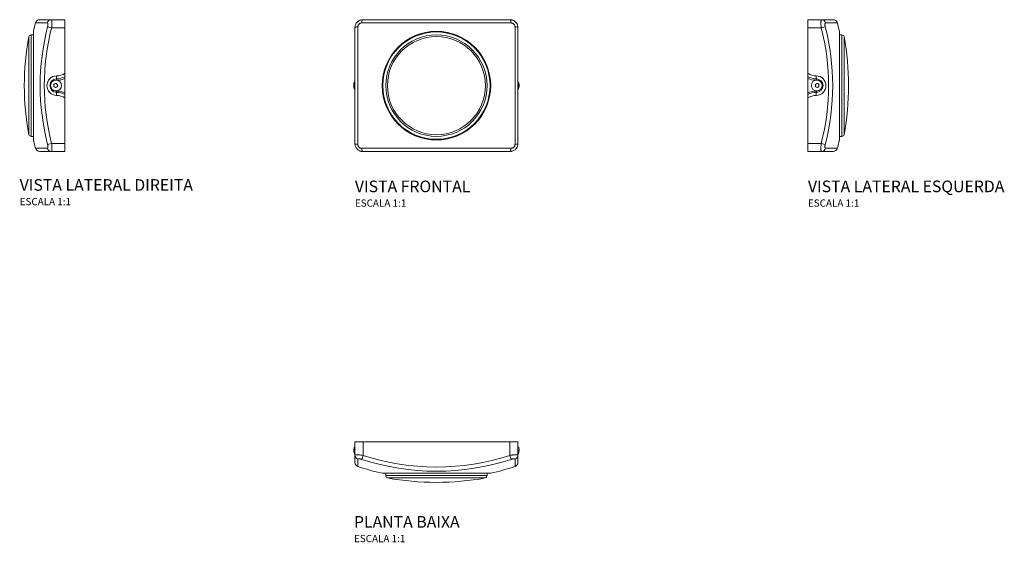
# Model space of a CAD drawing. Units: millimetres. Extents: x -287 to 392, y -69 to 291.
import ezdxf

# ---------------------------------------------------------------- set-up
doc = ezdxf.new("R2010")
doc.units = ezdxf.units.MM
doc.styles.add('Legenda', font='segoeui.ttf', dxfattribs={"height": 8})

# ---------------------------------------------------------------- blocks, each defined once
blk = doc.blocks.new('2565.C.114.PRO_V1')
at = {"color": 0, "linetype": 'Continuous', "lineweight": 0, "extrusion": (0, 1, 0)}
for p, q in [((-51.54, 43.19), (51.54, 43.19)), ((50.64, 45.44), (-50.64, 45.44)), ((-56.24, 39.84), (-56.24, -39.84)), ((-54.19, -40.55), (-54.19, 40.55)), ((54.19, 40.55), (54.19, -40.55)), ((56.24, -39.84), (56.24, 39.84)), ((-56.95, 0.83), (-56.78, 0.83)), ((56.95, 0.83), (56.78, 0.83)), ((-56.95, -0.61), (-56.78, -0.61)), ((56.95, -0.61), (56.78, -0.61)), ((51.54, -43.19), (-51.54, -43.19)), ((-50.64, -45.44), (50.64, -45.44))]:
    blk.add_line(p, q, dxfattribs=at)
at = {"color": 0, "linetype": 'Continuous', "lineweight": 0}
for radius in [37.45, 37, 34.95, 33.81]:
    blk.add_circle((0, 0), radius, dxfattribs=at)
at = {"color": 0, "linetype": 'Continuous', "lineweight": 0, "extrusion": (0, 0, -1)}
for centre, start, end in [((52.53, 0.08), 16.22788, 35.75295), ((-52.53, 0.08), 144.24705, 163.77212), ((52.53, 0.12), 324.24705, 343.81075), ((-52.53, 0.12), 196.18925, 215.75295)]:
    blk.add_arc(centre, 4.58, start, end, dxfattribs=at)
at = {"color": 0, "linetype": 'Continuous', "lineweight": 0}
for centre, major_axis, ratio, start_param, end_param in [((-50.64, 42.44), (0, 3), 0.309861, 0, 1.316723), ((50.64, 42.44), (0, 3), 0.309861, -1.316723, 0), ((-53.24, -39.84), (-3, 0), 0.248634, 0, 1.250012), ((53.24, -39.84), (3, 0), 0.248634, -1.250012, 0)]:
    blk.add_ellipse(centre, major_axis=major_axis, ratio=ratio, start_param=start_param, end_param=end_param, dxfattribs=at)
at = {"color": 0, "linetype": 'Continuous', "lineweight": 0, "extrusion": (0, 0, -1)}
for centre, major_axis, ratio, start_param, end_param in [((-53.24, 39.84), (-3, 0), 0.248634, 0, 1.250012), ((53.24, 39.84), (3, 0), 0.248634, -1.250012, 0), ((-50.64, -42.44), (0, -3), 0.309861, 0, 1.316723), ((50.64, -42.44), (0, -3), 0.309861, -1.316723, 0)]:
    blk.add_ellipse(centre, major_axis=major_axis, ratio=ratio, start_param=start_param, end_param=end_param, dxfattribs=at)
at = {"color": 0, "linetype": 'Continuous', "lineweight": 0}
for points, knots in [([(-56.24, 39.84), (-56.24, 40.21), (-56.2, 40.57), (-56.06, 41.29), (-55.95, 41.64), (-55.67, 42.32), (-55.5, 42.64), (-55.19, 43.1), (-55.08, 43.25), (-54.85, 43.54), (-54.73, 43.67), (-54.34, 44.06), (-54.05, 44.3), (-53.44, 44.71), (-53.11, 44.88), (-52.44, 45.16), (-52.08, 45.26), (-51.37, 45.4), (-51.01, 45.44), (-50.64, 45.44)], [0, 0, 0, 0, 0.001098409, 0.001098409, 0.002196819, 0.002196819, 0.003295228, 0.003295228, 0.003844433, 0.003844433, 0.004393638, 0.004393638, 0.005492047, 0.005492047, 0.006590457, 0.006590457, 0.007688866, 0.007688866, 0.008787275, 0.008787275, 0.008787275, 0.008787275]), ([(-51.54, 43.19), (-51.71, 43.19), (-51.88, 43.18), (-52.21, 43.11), (-52.38, 43.06), (-52.69, 42.93), (-52.85, 42.85), (-53.14, 42.66), (-53.28, 42.55), (-53.53, 42.3), (-53.64, 42.17), (-53.84, 41.87), (-53.92, 41.72), (-54.05, 41.4), (-54.1, 41.23), (-54.17, 40.89), (-54.19, 40.72), (-54.19, 40.55)], [0, 0, 0, 0, 0.000526378, 0.000526378, 0.001052757, 0.001052757, 0.001579135, 0.001579135, 0.002105513, 0.002105513, 0.002631891, 0.002631891, 0.00315827, 0.00315827, 0.003684648, 0.003684648, 0.004211026, 0.004211026, 0.004211026, 0.004211026]), ([(50.64, 45.44), (51.01, 45.44), (51.37, 45.4), (51.9, 45.3), (52.08, 45.25), (52.43, 45.15), (52.61, 45.09), (53.11, 44.88), (53.43, 44.71), (54.04, 44.3), (54.33, 44.06), (54.85, 43.55), (55.09, 43.26), (55.5, 42.65), (55.67, 42.32), (55.95, 41.65), (56.06, 41.29), (56.2, 40.57), (56.24, 40.21), (56.24, 39.84)], [0, 0, 0, 0, 0.001097732, 0.001097732, 0.001646598, 0.001646598, 0.002195465, 0.002195465, 0.003293197, 0.003293197, 0.004390929, 0.004390929, 0.005488661, 0.005488661, 0.006586394, 0.006586394, 0.007684126, 0.007684126, 0.008781858, 0.008781858, 0.008781858, 0.008781858]), ([(54.19, 40.55), (54.19, 40.72), (54.17, 40.89), (54.1, 41.23), (54.05, 41.4), (53.92, 41.72), (53.83, 41.88), (53.64, 42.17), (53.53, 42.31), (53.28, 42.55), (53.14, 42.66), (52.85, 42.86), (52.69, 42.94), (52.37, 43.06), (52.21, 43.11), (51.88, 43.18), (51.71, 43.19), (51.54, 43.19)], [0, 0, 0, 0, 0.000527792, 0.000527792, 0.001055584, 0.001055584, 0.001583376, 0.001583376, 0.002111169, 0.002111169, 0.002638961, 0.002638961, 0.003166753, 0.003166753, 0.003694545, 0.003694545, 0.004222337, 0.004222337, 0.004222337, 0.004222337]), ([(-56.95, -0.61), (-56.99, -0.38), (-57.01, -0.13), (-57.01, 0.35), (-56.99, 0.59), (-56.95, 0.83)], [0.026694475, 0.026694475, 0.026694475, 0.026694475, 0.027417531, 0.027417531, 0.028140587, 0.028140587, 0.028140587, 0.028140587]), ([(-56.95, 0.83), (-56.97, 0.95), (-56.97, 1.07), (-56.94, 1.31), (-56.91, 1.43), (-56.85, 1.54)], [0.026325173, 0.026325173, 0.026325173, 0.026325173, 0.027026627, 0.027026627, 0.027728082, 0.027728082, 0.027728082, 0.027728082]), ([(-56.85, 1.54), (-56.88, 1.42), (-56.88, 1.3), (-56.86, 1.05), (-56.82, 0.93), (-56.77, 0.81)], [0.025751408, 0.025751408, 0.025751408, 0.025751408, 0.026452665, 0.026452665, 0.027153923, 0.027153923, 0.027153923, 0.027153923]), ([(-56.77, 0.81), (-56.81, 0.58), (-56.83, 0.33), (-56.84, -0.15), (-56.81, -0.39), (-56.77, -0.63)], [0.025460472, 0.025460472, 0.025460472, 0.025460472, 0.026179246, 0.026179246, 0.026898019, 0.026898019, 0.026898019, 0.026898019]), ([(56.85, 1.54), (56.88, 1.42), (56.88, 1.3), (56.86, 1.05), (56.82, 0.93), (56.77, 0.81)], [0.025751408, 0.025751408, 0.025751408, 0.025751408, 0.026452665, 0.026452665, 0.027153923, 0.027153923, 0.027153923, 0.027153923]), ([(56.77, 0.81), (56.81, 0.58), (56.83, 0.33), (56.84, -0.15), (56.81, -0.39), (56.77, -0.63)], [0.025460472, 0.025460472, 0.025460472, 0.025460472, 0.026179246, 0.026179246, 0.026898019, 0.026898019, 0.026898019, 0.026898019]), ([(56.95, 0.83), (56.97, 0.95), (56.97, 1.07), (56.94, 1.31), (56.91, 1.43), (56.85, 1.54)], [0.026325173, 0.026325173, 0.026325173, 0.026325173, 0.027026627, 0.027026627, 0.027728082, 0.027728082, 0.027728082, 0.027728082]), ([(56.95, -0.61), (56.99, -0.38), (57.01, -0.13), (57.01, 0.35), (56.99, 0.59), (56.95, 0.83)], [0.026694475, 0.026694475, 0.026694475, 0.026694475, 0.027417531, 0.027417531, 0.028140587, 0.028140587, 0.028140587, 0.028140587]), ([(-56.85, -1.34), (-56.91, -1.22), (-56.94, -1.1), (-56.98, -0.86), (-56.97, -0.74), (-56.95, -0.61)], [0.026468744, 0.026468744, 0.026468744, 0.026468744, 0.027175085, 0.027175085, 0.027881427, 0.027881427, 0.027881427, 0.027881427]), ([(-56.77, -0.63), (-56.82, -0.75), (-56.86, -0.87), (-56.88, -1.1), (-56.88, -1.22), (-56.85, -1.34)], [0.025759865, 0.025759865, 0.025759865, 0.025759865, 0.026460894, 0.026460894, 0.027161923, 0.027161923, 0.027161923, 0.027161923]), ([(56.77, -0.63), (56.82, -0.75), (56.86, -0.87), (56.88, -1.1), (56.88, -1.22), (56.85, -1.34)], [0.025759865, 0.025759865, 0.025759865, 0.025759865, 0.026460894, 0.026460894, 0.027161923, 0.027161923, 0.027161923, 0.027161923]), ([(56.85, -1.34), (56.91, -1.22), (56.94, -1.1), (56.98, -0.86), (56.97, -0.74), (56.95, -0.61)], [0.026468744, 0.026468744, 0.026468744, 0.026468744, 0.027175085, 0.027175085, 0.027881427, 0.027881427, 0.027881427, 0.027881427]), ([(-50.64, -45.44), (-51.01, -45.44), (-51.37, -45.4), (-51.9, -45.3), (-52.08, -45.25), (-52.43, -45.15), (-52.61, -45.09), (-53.11, -44.88), (-53.43, -44.71), (-54.04, -44.3), (-54.33, -44.06), (-54.85, -43.55), (-55.09, -43.26), (-55.5, -42.65), (-55.67, -42.32), (-55.95, -41.65), (-56.06, -41.29), (-56.2, -40.57), (-56.24, -40.21), (-56.24, -39.84)], [0, 0, 0, 0, 0.001097732, 0.001097732, 0.001646598, 0.001646598, 0.002195465, 0.002195465, 0.003293197, 0.003293197, 0.004390929, 0.004390929, 0.005488661, 0.005488661, 0.006586394, 0.006586394, 0.007684126, 0.007684126, 0.008781858, 0.008781858, 0.008781858, 0.008781858]), ([(-54.19, -40.55), (-54.19, -40.72), (-54.17, -40.89), (-54.1, -41.23), (-54.05, -41.4), (-53.92, -41.72), (-53.83, -41.88), (-53.64, -42.17), (-53.53, -42.31), (-53.28, -42.55), (-53.14, -42.66), (-52.85, -42.86), (-52.69, -42.94), (-52.37, -43.06), (-52.21, -43.11), (-51.88, -43.18), (-51.71, -43.19), (-51.54, -43.19)], [0, 0, 0, 0, 0.000527792, 0.000527792, 0.001055584, 0.001055584, 0.001583376, 0.001583376, 0.002111169, 0.002111169, 0.002638961, 0.002638961, 0.003166753, 0.003166753, 0.003694545, 0.003694545, 0.004222337, 0.004222337, 0.004222337, 0.004222337]), ([(56.24, -39.84), (56.24, -40.21), (56.2, -40.57), (56.06, -41.29), (55.95, -41.64), (55.67, -42.32), (55.5, -42.64), (55.19, -43.1), (55.08, -43.25), (54.85, -43.54), (54.73, -43.67), (54.34, -44.06), (54.05, -44.3), (53.44, -44.71), (53.11, -44.88), (52.44, -45.16), (52.08, -45.26), (51.37, -45.4), (51.01, -45.44), (50.64, -45.44)], [0, 0, 0, 0, 0.001098409, 0.001098409, 0.002196819, 0.002196819, 0.003295228, 0.003295228, 0.003844433, 0.003844433, 0.004393638, 0.004393638, 0.005492047, 0.005492047, 0.006590457, 0.006590457, 0.007688866, 0.007688866, 0.008787275, 0.008787275, 0.008787275, 0.008787275]), ([(51.54, -43.19), (51.71, -43.19), (51.88, -43.18), (52.21, -43.11), (52.38, -43.06), (52.69, -42.93), (52.85, -42.85), (53.14, -42.66), (53.28, -42.55), (53.53, -42.3), (53.64, -42.17), (53.84, -41.87), (53.92, -41.72), (54.05, -41.4), (54.1, -41.23), (54.17, -40.89), (54.19, -40.72), (54.19, -40.55)], [0, 0, 0, 0, 0.000526378, 0.000526378, 0.001052757, 0.001052757, 0.001579135, 0.001579135, 0.002105513, 0.002105513, 0.002631891, 0.002631891, 0.00315827, 0.00315827, 0.003684648, 0.003684648, 0.004211026, 0.004211026, 0.004211026, 0.004211026])]:
    blk.add_open_spline(points, degree=3, knots=knots, dxfattribs=at)
blk = doc.blocks.new('2565.C.114.PRO_V2')
at = {"color": 0, "linetype": 'Continuous', "lineweight": 0, "extrusion": (0, 1, 0)}
for p, q in [((-12.13, 43.19), (-20.31, 43.19)), ((0, 45.44), (-17.41, 45.44)), ((0, 45.44), (0, 8.51)), ((-23.29, -34.95), (-23.29, 34.95)), ((-23.29, 34.95), (-21.75, 34.95)), ((-21.75, -37), (-21.75, 37)), ((-21.7, -37.45), (-21.7, 37.45)), ((-11.94, 40.55), (-9.18, 39.84)), ((0, 39.84), (-9.18, 39.84)), ((-24.95, -33.81), (-24.95, 33.81)), ((0, 5.01), (0, -5.01)), ((0, -45.44), (0, -8.51)), ((-23.29, -34.95), (-21.75, -34.95)), ((-11.94, -40.55), (-9.18, -39.84)), ((0, -39.84), (-9.18, -39.84)), ((-20.31, -43.19), (-12.13, -43.19)), ((0, -45.44), (-17.41, -45.44))]:
    blk.add_line(p, q, dxfattribs=at)
at = {"color": 0, "linetype": 'Continuous', "lineweight": 0}
blk.add_circle((-6.09, 0.1), 3.75, dxfattribs=at)
at = {"color": 0, "linetype": 'Continuous', "lineweight": 0, "extrusion": (0, 0, -1)}
for centre, radius, start, end in [((-146.02, 0), 171.85, 12.5864, 14.55734), ((17.41, 42.44), 3, 14.55734, 90), ((23.29, 33.17), 1.78, 20.96501, 90), ((19.75, 37), 2, 0, 12.81089), ((-146.02, 0), 163.08, 345.60332, 14.39668), ((-161.01, 0), 189.01, 349.69621, 10.30379), ((5.67, 0), 6.74, 270.75483, 89.2452), ((5.43, 15.95), 11.21, 241.04552, 271.77655), ((5.43, 15.95), 12.21, 243.61023, 268.8481), ((5.43, -15.95), 12.21, 88.35811, 116.38977), ((5.43, -15.95), 11.21, 88.22345, 118.95448), ((23.29, -33.17), 1.78, 270, 339.03499), ((19.75, -37), 2, 347.18911, 0), ((-146.02, 0), 171.85, 345.44266, 347.4136), ((17.41, -42.44), 3, 270, 345.44266)]:
    blk.add_arc(centre, radius, start, end, dxfattribs=at)
at = {"color": 0, "linetype": 'Continuous', "lineweight": 0}
for centre, radius, start, end in [((146.02, 0), 160.24, 165.60332, 194.39668), ((-5.43, 15.95), 9.21, 267.93795, 306.10086), ((-5.67, 0), 4.74, 91.2677, 268.7323), ((-5.67, 0), 3.74, 254.2666, 268.35835), ((-5.43, -15.95), 9.21, 53.89914, 92.06207)]:
    blk.add_arc(centre, radius, start, end, dxfattribs=at)
blk.add_ellipse((-9.37, 42.44), major_axis=(0, 3), ratio=0.950782, start_param=0, end_param=1.316723, dxfattribs=at)
at = {"color": 0, "linetype": 'Continuous', "lineweight": 0, "extrusion": (0, 0, -1)}
blk.add_ellipse((-9.37, -42.44), major_axis=(0, -3), ratio=0.950782, start_param=0, end_param=1.316723, dxfattribs=at)
at = {"color": 0, "linetype": 'Continuous', "lineweight": 0}
for points, knots in [([(-12.13, 43.19), (-12.07, 43.19), (-12.02, 43.18), (-11.93, 43.11), (-11.89, 43.06), (-11.82, 42.93), (-11.79, 42.85), (-11.74, 42.66), (-11.72, 42.55), (-11.71, 42.3), (-11.7, 42.17), (-11.72, 41.87), (-11.73, 41.72), (-11.77, 41.4), (-11.79, 41.23), (-11.86, 40.89), (-11.9, 40.72), (-11.94, 40.55)], [0, 0, 0, 0, 0.000526378, 0.000526378, 0.001052757, 0.001052757, 0.001579135, 0.001579135, 0.002105513, 0.002105513, 0.002631891, 0.002631891, 0.00315827, 0.00315827, 0.003684648, 0.003684648, 0.004211026, 0.004211026, 0.004211026, 0.004211026]), ([(-9.18, 39.84), (-9.14, 40.21), (-9.1, 40.57), (-9.04, 41.29), (-9.01, 41.64), (-8.97, 42.32), (-8.96, 42.64), (-8.95, 43.1), (-8.95, 43.25), (-8.95, 43.54), (-8.96, 43.67), (-8.97, 44.06), (-8.99, 44.3), (-9.03, 44.71), (-9.06, 44.88), (-9.13, 45.16), (-9.17, 45.26), (-9.26, 45.4), (-9.31, 45.44), (-9.37, 45.44)], [0, 0, 0, 0, 0.001098409, 0.001098409, 0.002196819, 0.002196819, 0.003295228, 0.003295228, 0.003844433, 0.003844433, 0.004393638, 0.004393638, 0.005492047, 0.005492047, 0.006590457, 0.006590457, 0.007688866, 0.007688866, 0.008787275, 0.008787275, 0.008787275, 0.008787275]), ([(0, 6.14), (0, 6.14), (0, 6.16), (0, 6.23), (0, 6.28), (0, 6.41), (0, 6.49), (0, 6.68), (0, 6.78), (0, 7.01), (0, 7.13), (0, 7.39), (0, 7.52), (0, 7.94), (0, 8.22), (0, 8.51)], [0, 0, 0, 0, 0.000428653, 0.000428653, 0.000857306, 0.000857306, 0.001285959, 0.001285959, 0.001714611, 0.001714611, 0.002143264, 0.002143264, 0.002571917, 0.002571917, 0.003429223, 0.003429223, 0.003429223, 0.003429223]), ([(-6.41, 1.54), (-6.61, 1.42), (-6.82, 1.3), (-7.22, 1.05), (-7.42, 0.93), (-7.62, 0.81)], [0.025751408, 0.025751408, 0.025751408, 0.025751408, 0.026452665, 0.026452665, 0.027153923, 0.027153923, 0.027153923, 0.027153923]), ([(-7.62, 0.81), (-7.61, 0.58), (-7.61, 0.33), (-7.61, -0.15), (-7.61, -0.39), (-7.61, -0.63)], [0.025460472, 0.025460472, 0.025460472, 0.025460472, 0.026179246, 0.026179246, 0.026898019, 0.026898019, 0.026898019, 0.026898019]), ([(-5.2, 0.83), (-5.4, 0.95), (-5.61, 1.07), (-6.01, 1.31), (-6.21, 1.43), (-6.41, 1.54)], [0.026325173, 0.026325173, 0.026325173, 0.026325173, 0.027026627, 0.027026627, 0.027728082, 0.027728082, 0.027728082, 0.027728082]), ([(-5.76, 6.74), (-5.76, 6.48), (-5.77, 6.22), (-5.77, 5.74), (-5.77, 5.51), (-5.77, 5.24), (-5.77, 5.15), (-5.77, 5.01), (-5.78, 4.95), (-5.78, 4.85), (-5.78, 4.81), (-5.78, 4.76), (-5.78, 4.74), (-5.78, 4.74)], [0, 0, 0, 0, 0.000781235, 0.000781235, 0.001562469, 0.001562469, 0.001953087, 0.001953087, 0.002343704, 0.002343704, 0.002734322, 0.002734322, 0.003124939, 0.003124939, 0.003124939, 0.003124939]), ([(-5.78, 4.74), (-5.78, 4.74), (-5.78, 4.72), (-5.78, 4.63), (-5.78, 4.57), (-5.78, 4.32), (-5.78, 4.08), (-5.78, 3.84)], [0, 0, 0, 0, 0.000366913, 0.000366913, 0.000733826, 0.000733826, 0.001467653, 0.001467653, 0.001467653, 0.001467653]), ([(-5.19, -0.61), (-5.19, -0.38), (-5.2, -0.13), (-5.2, 0.35), (-5.2, 0.59), (-5.2, 0.83)], [0.026694475, 0.026694475, 0.026694475, 0.026694475, 0.027417531, 0.027417531, 0.028140587, 0.028140587, 0.028140587, 0.028140587]), ([(0, 5.01), (0, 5.15), (0, 5.29), (0, 5.55), (0, 5.68), (0, 5.89), (0, 5.98), (0, 6.11), (0, 6.14), (0, 6.14)], [0, 0, 0, 0, 0.000415863, 0.000415863, 0.000831727, 0.000831727, 0.00124759, 0.00124759, 0.001663454, 0.001663454, 0.001663454, 0.001663454]), ([(-7.61, -0.63), (-7.41, -0.75), (-7.21, -0.87), (-6.8, -1.1), (-6.6, -1.22), (-6.39, -1.34)], [0.025759865, 0.025759865, 0.025759865, 0.025759865, 0.026460894, 0.026460894, 0.027161923, 0.027161923, 0.027161923, 0.027161923]), ([(-6.39, -1.34), (-6.2, -1.22), (-6, -1.1), (-5.6, -0.86), (-5.39, -0.74), (-5.19, -0.61)], [0.026468744, 0.026468744, 0.026468744, 0.026468744, 0.027175085, 0.027175085, 0.027881427, 0.027881427, 0.027881427, 0.027881427]), ([(-5.78, -4.74), (-5.78, -4.74), (-5.78, -4.72), (-5.78, -4.62), (-5.78, -4.54), (-5.78, -4.36), (-5.78, -4.25), (-5.78, -4.01), (-5.78, -3.87), (-5.78, -3.74)], [0, 0, 0, 0, 0.000390637, 0.000390637, 0.000781274, 0.000781274, 0.001171911, 0.001171911, 0.001562547, 0.001562547, 0.001562547, 0.001562547]), ([(-5.76, -6.74), (-5.76, -6.48), (-5.77, -6.22), (-5.77, -5.74), (-5.77, -5.51), (-5.77, -5.24), (-5.77, -5.15), (-5.77, -5.01), (-5.78, -4.95), (-5.78, -4.85), (-5.78, -4.81), (-5.78, -4.76), (-5.78, -4.74), (-5.78, -4.74)], [0, 0, 0, 0, 0.000781235, 0.000781235, 0.001562469, 0.001562469, 0.001953087, 0.001953087, 0.002343704, 0.002343704, 0.002734322, 0.002734322, 0.003124939, 0.003124939, 0.003124939, 0.003124939]), ([(0, -6.14), (0, -6.14), (0, -6.11), (0, -5.98), (0, -5.89), (0, -5.68), (0, -5.55), (0, -5.29), (0, -5.15), (0, -5.01)], [0, 0, 0, 0, 0.000415811, 0.000415811, 0.000831622, 0.000831622, 0.001247432, 0.001247432, 0.001663243, 0.001663243, 0.001663243, 0.001663243]), ([(0, -8.51), (0, -8.22), (0, -7.94), (0, -7.53), (0, -7.39), (0, -7.13), (0, -7.01), (0, -6.79), (0, -6.68), (0, -6.5), (0, -6.41), (0, -6.28), (0, -6.23), (0, -6.16), (0, -6.14), (0, -6.14)], [0, 0, 0, 0, 0.000854231, 0.000854231, 0.001281346, 0.001281346, 0.001708461, 0.001708461, 0.002135577, 0.002135577, 0.002562692, 0.002562692, 0.002989808, 0.002989808, 0.003416923, 0.003416923, 0.003416923, 0.003416923]), ([(-11.94, -40.55), (-11.9, -40.72), (-11.86, -40.89), (-11.79, -41.23), (-11.77, -41.4), (-11.73, -41.72), (-11.72, -41.88), (-11.7, -42.17), (-11.71, -42.31), (-11.72, -42.55), (-11.74, -42.66), (-11.79, -42.86), (-11.82, -42.94), (-11.89, -43.06), (-11.93, -43.11), (-12.02, -43.18), (-12.07, -43.19), (-12.13, -43.19)], [0, 0, 0, 0, 0.000527792, 0.000527792, 0.001055584, 0.001055584, 0.001583376, 0.001583376, 0.002111169, 0.002111169, 0.002638961, 0.002638961, 0.003166753, 0.003166753, 0.003694545, 0.003694545, 0.004222337, 0.004222337, 0.004222337, 0.004222337]), ([(-9.37, -45.44), (-9.31, -45.44), (-9.26, -45.4), (-9.19, -45.3), (-9.17, -45.25), (-9.13, -45.15), (-9.11, -45.09), (-9.06, -44.88), (-9.03, -44.71), (-8.99, -44.3), (-8.97, -44.06), (-8.95, -43.55), (-8.95, -43.26), (-8.96, -42.65), (-8.97, -42.32), (-9.01, -41.65), (-9.04, -41.29), (-9.1, -40.57), (-9.14, -40.21), (-9.18, -39.84)], [0, 0, 0, 0, 0.001097732, 0.001097732, 0.001646598, 0.001646598, 0.002195465, 0.002195465, 0.003293197, 0.003293197, 0.004390929, 0.004390929, 0.005488661, 0.005488661, 0.006586394, 0.006586394, 0.007684126, 0.007684126, 0.008781858, 0.008781858, 0.008781858, 0.008781858])]:
    blk.add_open_spline(points, degree=3, knots=knots, dxfattribs=at)
blk = doc.blocks.new('2565.C.114.PRO_V3')
at = {"color": 0, "linetype": 'Continuous', "lineweight": 0, "extrusion": (0, 1, 0)}
for p, q in [((0, 45.44), (0, 8.51)), ((0, 45.44), (17.41, 45.44)), ((12.13, 43.19), (20.31, 43.19)), ((0, 39.84), (9.18, 39.84)), ((11.94, 40.55), (9.18, 39.84)), ((21.7, -37.45), (21.7, 37.45)), ((21.75, -37), (21.75, 37)), ((23.29, 34.95), (21.75, 34.95)), ((23.29, -34.95), (23.29, 34.95)), ((24.95, -33.81), (24.95, 33.81)), ((0, 5.01), (0, -5.01)), ((0, -45.44), (0, -8.51)), ((0, -39.84), (9.18, -39.84)), ((11.94, -40.55), (9.18, -39.84)), ((23.29, -34.95), (21.75, -34.95)), ((0, -45.44), (17.41, -45.44)), ((20.31, -43.19), (12.13, -43.19))]:
    blk.add_line(p, q, dxfattribs=at)
at = {"color": 0, "linetype": 'Continuous', "lineweight": 0}
blk.add_circle((6.09, 0.1), 3.75, dxfattribs=at)
at = {"color": 0, "linetype": 'Continuous', "lineweight": 0, "extrusion": (0, 0, -1)}
for centre, radius, start, end in [((-17.41, 42.44), 3, 90, 165.44266), ((146.02, 0), 171.85, 165.44266, 167.4136), ((146.02, 0), 163.08, 165.60332, 194.39668), ((-19.75, 37), 2, 167.18911, 180), ((-23.29, 33.17), 1.78, 90, 159.03499), ((161.01, 0), 189.01, 169.69621, 190.30379), ((-5.43, 15.95), 11.21, 268.22345, 298.95448), ((-5.43, 15.95), 12.21, 271.1519, 296.38977), ((-5.67, 0), 6.74, 90.7548, 269.24517), ((-5.43, -15.95), 12.21, 63.61023, 91.64189), ((-5.43, -15.95), 11.21, 61.04552, 91.77655), ((-23.29, -33.17), 1.78, 200.96501, 270), ((146.02, 0), 171.85, 192.5864, 194.55734), ((-19.75, -37), 2, 180, 192.81089), ((-17.41, -42.44), 3, 194.55734, 270)]:
    blk.add_arc(centre, radius, start, end, dxfattribs=at)
at = {"color": 0, "linetype": 'Continuous', "lineweight": 0}
for centre, radius, start, end in [((-146.02, 0), 160.24, 345.60332, 14.39668), ((5.43, 15.95), 9.21, 233.89914, 272.06205), ((5.67, 0), 4.74, 271.2677, 88.7323), ((5.43, -15.95), 9.21, 87.93793, 126.10086), ((5.67, 0), 3.74, 271.64165, 285.7334)]:
    blk.add_arc(centre, radius, start, end, dxfattribs=at)
at = {"color": 0, "linetype": 'Continuous', "lineweight": 0, "extrusion": (0, 0, -1)}
blk.add_ellipse((9.37, 42.44), major_axis=(0, 3), ratio=0.950782, start_param=0, end_param=1.316723, dxfattribs=at)
at = {"color": 0, "linetype": 'Continuous', "lineweight": 0}
blk.add_ellipse((9.37, -42.44), major_axis=(0, -3), ratio=0.950782, start_param=0, end_param=1.316723, dxfattribs=at)
for points, knots in [([(9.18, 39.84), (9.14, 40.21), (9.1, 40.57), (9.04, 41.29), (9.01, 41.64), (8.97, 42.32), (8.96, 42.64), (8.95, 43.1), (8.95, 43.25), (8.95, 43.54), (8.96, 43.67), (8.97, 44.06), (8.99, 44.3), (9.03, 44.71), (9.06, 44.88), (9.13, 45.16), (9.17, 45.26), (9.26, 45.4), (9.31, 45.44), (9.37, 45.44)], [0, 0, 0, 0, 0.001098409, 0.001098409, 0.002196819, 0.002196819, 0.003295228, 0.003295228, 0.003844433, 0.003844433, 0.004393638, 0.004393638, 0.005492047, 0.005492047, 0.006590457, 0.006590457, 0.007688866, 0.007688866, 0.008787275, 0.008787275, 0.008787275, 0.008787275]), ([(12.13, 43.19), (12.07, 43.19), (12.02, 43.18), (11.93, 43.11), (11.89, 43.06), (11.82, 42.93), (11.79, 42.85), (11.74, 42.66), (11.72, 42.55), (11.71, 42.3), (11.7, 42.17), (11.72, 41.87), (11.73, 41.72), (11.77, 41.4), (11.79, 41.23), (11.86, 40.89), (11.9, 40.72), (11.94, 40.55)], [0, 0, 0, 0, 0.000526378, 0.000526378, 0.001052757, 0.001052757, 0.001579135, 0.001579135, 0.002105513, 0.002105513, 0.002631891, 0.002631891, 0.00315827, 0.00315827, 0.003684648, 0.003684648, 0.004211026, 0.004211026, 0.004211026, 0.004211026]), ([(0, 6.14), (0, 6.14), (0, 6.16), (0, 6.23), (0, 6.28), (0, 6.41), (0, 6.49), (0, 6.68), (0, 6.78), (0, 7.01), (0, 7.13), (0, 7.39), (0, 7.52), (0, 7.94), (0, 8.22), (0, 8.51)], [0, 0, 0, 0, 0.000428653, 0.000428653, 0.000857306, 0.000857306, 0.001285959, 0.001285959, 0.001714611, 0.001714611, 0.002143264, 0.002143264, 0.002571917, 0.002571917, 0.003429223, 0.003429223, 0.003429223, 0.003429223]), ([(0, 5.01), (0, 5.15), (0, 5.29), (0, 5.55), (0, 5.68), (0, 5.89), (0, 5.98), (0, 6.11), (0, 6.14), (0, 6.14)], [0, 0, 0, 0, 0.000415863, 0.000415863, 0.000831727, 0.000831727, 0.00124759, 0.00124759, 0.001663454, 0.001663454, 0.001663454, 0.001663454]), ([(5.19, -0.61), (5.19, -0.38), (5.2, -0.13), (5.2, 0.35), (5.2, 0.59), (5.2, 0.83)], [0.026694475, 0.026694475, 0.026694475, 0.026694475, 0.027417531, 0.027417531, 0.028140587, 0.028140587, 0.028140587, 0.028140587]), ([(5.2, 0.83), (5.4, 0.95), (5.61, 1.07), (6.01, 1.31), (6.21, 1.43), (6.41, 1.54)], [0.026325173, 0.026325173, 0.026325173, 0.026325173, 0.027026627, 0.027026627, 0.027728082, 0.027728082, 0.027728082, 0.027728082]), ([(5.76, 6.74), (5.76, 6.48), (5.77, 6.22), (5.77, 5.74), (5.77, 5.51), (5.77, 5.24), (5.77, 5.15), (5.77, 5.01), (5.78, 4.95), (5.78, 4.85), (5.78, 4.81), (5.78, 4.76), (5.78, 4.74), (5.78, 4.74)], [0, 0, 0, 0, 0.000781235, 0.000781235, 0.001562469, 0.001562469, 0.001953087, 0.001953087, 0.002343704, 0.002343704, 0.002734322, 0.002734322, 0.003124939, 0.003124939, 0.003124939, 0.003124939]), ([(5.78, 4.74), (5.78, 4.74), (5.78, 4.72), (5.78, 4.63), (5.78, 4.57), (5.78, 4.32), (5.78, 4.08), (5.78, 3.84)], [0, 0, 0, 0, 0.000366913, 0.000366913, 0.000733826, 0.000733826, 0.001467653, 0.001467653, 0.001467653, 0.001467653]), ([(6.41, 1.54), (6.61, 1.42), (6.82, 1.3), (7.22, 1.05), (7.42, 0.93), (7.62, 0.81)], [0.025751408, 0.025751408, 0.025751408, 0.025751408, 0.026452665, 0.026452665, 0.027153923, 0.027153923, 0.027153923, 0.027153923]), ([(7.62, 0.81), (7.61, 0.58), (7.61, 0.33), (7.61, -0.15), (7.61, -0.39), (7.61, -0.63)], [0.025460472, 0.025460472, 0.025460472, 0.025460472, 0.026179246, 0.026179246, 0.026898019, 0.026898019, 0.026898019, 0.026898019]), ([(0, -6.14), (0, -6.14), (0, -6.11), (0, -5.98), (0, -5.89), (0, -5.68), (0, -5.55), (0, -5.29), (0, -5.15), (0, -5.01)], [0, 0, 0, 0, 0.000415811, 0.000415811, 0.000831622, 0.000831622, 0.001247432, 0.001247432, 0.001663243, 0.001663243, 0.001663243, 0.001663243]), ([(0, -8.51), (0, -8.22), (0, -7.94), (0, -7.53), (0, -7.39), (0, -7.13), (0, -7.01), (0, -6.79), (0, -6.68), (0, -6.5), (0, -6.41), (0, -6.28), (0, -6.23), (0, -6.16), (0, -6.14), (0, -6.14)], [0, 0, 0, 0, 0.000854231, 0.000854231, 0.001281346, 0.001281346, 0.001708461, 0.001708461, 0.002135577, 0.002135577, 0.002562692, 0.002562692, 0.002989808, 0.002989808, 0.003416923, 0.003416923, 0.003416923, 0.003416923]), ([(6.39, -1.34), (6.2, -1.22), (6, -1.1), (5.6, -0.86), (5.39, -0.74), (5.19, -0.61)], [0.026468744, 0.026468744, 0.026468744, 0.026468744, 0.027175085, 0.027175085, 0.027881427, 0.027881427, 0.027881427, 0.027881427]), ([(5.76, -6.74), (5.76, -6.48), (5.77, -6.22), (5.77, -5.74), (5.77, -5.51), (5.77, -5.24), (5.77, -5.15), (5.77, -5.01), (5.78, -4.95), (5.78, -4.85), (5.78, -4.81), (5.78, -4.76), (5.78, -4.74), (5.78, -4.74)], [0, 0, 0, 0, 0.000781235, 0.000781235, 0.001562469, 0.001562469, 0.001953087, 0.001953087, 0.002343704, 0.002343704, 0.002734322, 0.002734322, 0.003124939, 0.003124939, 0.003124939, 0.003124939]), ([(5.78, -4.74), (5.78, -4.74), (5.78, -4.72), (5.78, -4.62), (5.78, -4.54), (5.78, -4.36), (5.78, -4.25), (5.78, -4.01), (5.78, -3.87), (5.78, -3.74)], [0, 0, 0, 0, 0.000390637, 0.000390637, 0.000781274, 0.000781274, 0.001171911, 0.001171911, 0.001562547, 0.001562547, 0.001562547, 0.001562547]), ([(7.61, -0.63), (7.41, -0.75), (7.21, -0.87), (6.8, -1.1), (6.6, -1.22), (6.39, -1.34)], [0.025759865, 0.025759865, 0.025759865, 0.025759865, 0.026460894, 0.026460894, 0.027161923, 0.027161923, 0.027161923, 0.027161923]), ([(9.37, -45.44), (9.31, -45.44), (9.26, -45.4), (9.19, -45.3), (9.17, -45.25), (9.13, -45.15), (9.11, -45.09), (9.06, -44.88), (9.03, -44.71), (8.99, -44.3), (8.97, -44.06), (8.95, -43.55), (8.95, -43.26), (8.96, -42.65), (8.97, -42.32), (9.01, -41.65), (9.04, -41.29), (9.1, -40.57), (9.14, -40.21), (9.18, -39.84)], [0, 0, 0, 0, 0.001097732, 0.001097732, 0.001646598, 0.001646598, 0.002195465, 0.002195465, 0.003293197, 0.003293197, 0.004390929, 0.004390929, 0.005488661, 0.005488661, 0.006586394, 0.006586394, 0.007684126, 0.007684126, 0.008781858, 0.008781858, 0.008781858, 0.008781858]), ([(11.94, -40.55), (11.9, -40.72), (11.86, -40.89), (11.79, -41.23), (11.77, -41.4), (11.73, -41.72), (11.72, -41.88), (11.7, -42.17), (11.71, -42.31), (11.72, -42.55), (11.74, -42.66), (11.79, -42.86), (11.82, -42.94), (11.89, -43.06), (11.93, -43.11), (12.02, -43.18), (12.07, -43.19), (12.13, -43.19)], [0, 0, 0, 0, 0.000527792, 0.000527792, 0.001055584, 0.001055584, 0.001583376, 0.001583376, 0.002111169, 0.002111169, 0.002638961, 0.002638961, 0.003166753, 0.003166753, 0.003694545, 0.003694545, 0.004222337, 0.004222337, 0.004222337, 0.004222337])]:
    blk.add_open_spline(points, degree=3, knots=knots, dxfattribs=at)
blk = doc.blocks.new('2565.C.114.PRO_P')
at = {"color": 0, "linetype": 'Continuous', "lineweight": 0}
for p, q in [((-56.24, 0), (56.24, 0)), ((-56.24, 0), (-56.24, -14.22)), ((56.24, -14.22), (56.24, 0)), ((-50.64, 0), (-50.64, -9.37)), ((50.64, 0), (50.64, -9.37)), ((-54.19, -17.06), (-54.19, -11.94)), ((-51.54, -12.13), (-50.64, -9.37)), ((50.64, -9.37), (51.54, -12.13)), ((54.19, -11.94), (54.19, -17.06)), ((-37.45, -21.7), (37.45, -21.7)), ((-37, -21.75), (37, -21.75)), ((-34.95, -23.29), (-34.95, -21.75)), ((-34.95, -23.29), (34.95, -23.29)), ((-33.81, -24.95), (33.81, -24.95)), ((34.95, -23.29), (34.95, -21.75))]:
    blk.add_line(p, q, dxfattribs=at)
for centre, radius, start, end in [((-52.53, -6.11), 4.58, 144.24705, 168.52653), ((52.53, -6.11), 4.58, 11.47347, 35.75295), ((-52.53, -6.07), 4.58, 199.68735, 215.75295), ((0, 146.02), 166.33, 251.94917, 288.05083), ((0, 146.02), 163.43, 251.94917, 288.05083), ((52.53, -6.07), 4.58, 324.24705, 340.31265), ((-53.24, -14.22), 3, 180, 251.62039), ((0, 146.02), 171.85, 251.62039, 257.4136), ((0, 146.02), 171.85, 282.5864, 288.37961), ((53.24, -14.22), 3, 288.37961, 0), ((-37, -19.75), 2, 257.18911, 270), ((-33.17, -23.29), 1.78, 180, 249.03499), ((0, 161.01), 189.01, 259.69621, 280.30379), ((33.17, -23.29), 1.78, 290.96501, 0), ((37, -19.75), 2, 270, 282.81089)]:
    blk.add_arc(centre, radius, start, end, dxfattribs=at)
for centre, major_axis, start_param, end_param in [((-53.24, -9.18), (-3, 0), 0, 1.250012), ((53.24, -9.18), (3, 0), -1.250012, 0)]:
    blk.add_ellipse(centre, major_axis=major_axis, ratio=0.968598, start_param=start_param, end_param=end_param, dxfattribs=at)
at = {"color": 0, "linetype": 'Continuous', "lineweight": 0, "extrusion": (0, 0, -1)}
blk.add_ellipse((52.53, -6.07), major_axis=(3.49, -2.96), ratio=0.000002, start_param=0, end_param=0.000008, dxfattribs=at)
at = {"color": 0, "linetype": 'Continuous', "lineweight": 0}
for points, knots in [([(-57.01, -5.2), (-57.01, -5.2), (-57.01, -5.2), (-57.01, -5.2), (-56.99, -5.2), (-56.95, -5.2)], [0.027408367, 0.027408367, 0.027408367, 0.027408367, 0.0274175307, 0.0274175307, 0.0281405868, 0.0281405868, 0.0281405868, 0.0281405868]), ([(-56.96, -5.8), (-56.96, -5.8), (-56.96, -5.8), (-56.98, -5.6), (-56.97, -5.4), (-56.95, -5.2)], [0.0271698343, 0.0271698343, 0.0271698343, 0.0271698343, 0.0271750854, 0.0271750854, 0.0278705082, 0.0278705082, 0.0278705082, 0.0278705082]), ([(-56.95, -5.2), (-56.97, -5.4), (-56.97, -5.61), (-56.94, -6.01), (-56.91, -6.21), (-56.85, -6.41)], [0.026325173, 0.026325173, 0.026325173, 0.026325173, 0.027026627, 0.027026627, 0.027728082, 0.027728082, 0.027728082, 0.027728082]), ([(-56.87, -7.01), (-56.87, -7.01), (-56.87, -7.01), (-56.88, -6.8), (-56.88, -6.6), (-56.85, -6.4)], [0.0264566731, 0.0264566731, 0.0264566731, 0.0264566731, 0.0264608941, 0.0264608941, 0.0271510456, 0.0271510456, 0.0271510456, 0.0271510456]), ([(-56.85, -6.41), (-56.88, -6.61), (-56.88, -6.82), (-56.86, -7.22), (-56.82, -7.42), (-56.77, -7.62)], [0.025751408, 0.025751408, 0.025751408, 0.025751408, 0.026452665, 0.026452665, 0.027153923, 0.027153923, 0.027153923, 0.027153923]), ([(56.85, -6.41), (56.88, -6.61), (56.88, -6.82), (56.86, -7.22), (56.82, -7.42), (56.77, -7.62)], [0.025751408, 0.025751408, 0.025751408, 0.025751408, 0.026452665, 0.026452665, 0.027153923, 0.027153923, 0.027153923, 0.027153923]), ([(56.95, -5.2), (56.97, -5.4), (56.97, -5.61), (56.94, -6.01), (56.91, -6.21), (56.85, -6.41)], [0.026325173, 0.026325173, 0.026325173, 0.026325173, 0.027026627, 0.027026627, 0.027728082, 0.027728082, 0.027728082, 0.027728082]), ([(56.87, -7.01), (56.87, -7.01), (56.87, -7.01), (56.88, -6.8), (56.88, -6.6), (56.85, -6.4)], [0.0264566731, 0.0264566731, 0.0264566731, 0.0264566731, 0.0264608941, 0.0264608941, 0.0271510456, 0.0271510456, 0.0271510456, 0.0271510456]), ([(57.01, -5.2), (57.01, -5.2), (57.01, -5.2), (57.01, -5.2), (56.99, -5.2), (56.95, -5.2)], [0.027408367, 0.027408367, 0.027408367, 0.027408367, 0.0274175307, 0.0274175307, 0.0281405868, 0.0281405868, 0.0281405868, 0.0281405868]), ([(56.96, -5.8), (56.96, -5.8), (56.96, -5.8), (56.98, -5.6), (56.97, -5.4), (56.95, -5.2)], [0.0271698343, 0.0271698343, 0.0271698343, 0.0271698343, 0.0271750854, 0.0271750854, 0.0278705082, 0.0278705082, 0.0278705082, 0.0278705082]), ([(-56.77, -7.62), (-56.81, -7.61), (-56.83, -7.61), (-56.84, -7.61), (-56.82, -7.61), (-56.78, -7.61)], [0.025460472, 0.025460472, 0.025460472, 0.025460472, 0.026179246, 0.026179246, 0.026886761, 0.026886761, 0.026886761, 0.026886761]), ([(-56.24, -9.18), (-56.24, -9.14), (-56.2, -9.1), (-56.06, -9.04), (-55.95, -9.01), (-55.67, -8.97), (-55.5, -8.96), (-55.19, -8.95), (-55.08, -8.95), (-54.85, -8.95), (-54.73, -8.96), (-54.34, -8.97), (-54.05, -8.99), (-53.44, -9.03), (-53.11, -9.06), (-52.44, -9.13), (-52.08, -9.17), (-51.37, -9.26), (-51.01, -9.31), (-50.64, -9.37)], [0, 0, 0, 0, 0.001098409, 0.001098409, 0.002196819, 0.002196819, 0.003295228, 0.003295228, 0.003844433, 0.003844433, 0.004393638, 0.004393638, 0.005492047, 0.005492047, 0.006590457, 0.006590457, 0.007688866, 0.007688866, 0.008787275, 0.008787275, 0.008787275, 0.008787275]), ([(-51.54, -12.13), (-51.71, -12.07), (-51.88, -12.02), (-52.21, -11.93), (-52.38, -11.89), (-52.69, -11.82), (-52.85, -11.79), (-53.14, -11.74), (-53.28, -11.72), (-53.53, -11.71), (-53.64, -11.7), (-53.84, -11.72), (-53.92, -11.73), (-54.05, -11.77), (-54.1, -11.79), (-54.17, -11.86), (-54.19, -11.9), (-54.19, -11.94)], [0, 0, 0, 0, 0.000526378, 0.000526378, 0.001052757, 0.001052757, 0.001579135, 0.001579135, 0.002105513, 0.002105513, 0.002631891, 0.002631891, 0.00315827, 0.00315827, 0.003684648, 0.003684648, 0.004211026, 0.004211026, 0.004211026, 0.004211026]), ([(50.64, -9.37), (51.01, -9.31), (51.37, -9.26), (51.9, -9.19), (52.08, -9.17), (52.43, -9.13), (52.61, -9.11), (53.11, -9.06), (53.43, -9.03), (54.04, -8.99), (54.33, -8.97), (54.85, -8.95), (55.09, -8.95), (55.5, -8.96), (55.67, -8.97), (55.95, -9.01), (56.06, -9.04), (56.2, -9.1), (56.24, -9.14), (56.24, -9.18)], [0, 0, 0, 0, 0.001097732, 0.001097732, 0.001646598, 0.001646598, 0.002195465, 0.002195465, 0.003293197, 0.003293197, 0.004390929, 0.004390929, 0.005488661, 0.005488661, 0.006586394, 0.006586394, 0.007684126, 0.007684126, 0.008781858, 0.008781858, 0.008781858, 0.008781858]), ([(54.19, -11.94), (54.19, -11.9), (54.17, -11.86), (54.1, -11.79), (54.05, -11.77), (53.92, -11.73), (53.83, -11.72), (53.64, -11.7), (53.53, -11.71), (53.28, -11.72), (53.14, -11.74), (52.85, -11.79), (52.69, -11.82), (52.37, -11.89), (52.21, -11.93), (51.88, -12.02), (51.71, -12.07), (51.54, -12.13)], [0, 0, 0, 0, 0.000527792, 0.000527792, 0.001055584, 0.001055584, 0.001583376, 0.001583376, 0.002111169, 0.002111169, 0.002638961, 0.002638961, 0.003166753, 0.003166753, 0.003694545, 0.003694545, 0.004222337, 0.004222337, 0.004222337, 0.004222337]), ([(56.77, -7.62), (56.81, -7.61), (56.83, -7.61), (56.84, -7.61), (56.82, -7.61), (56.78, -7.61)], [0.025460472, 0.025460472, 0.025460472, 0.025460472, 0.026179246, 0.026179246, 0.026886761, 0.026886761, 0.026886761, 0.026886761])]:
    blk.add_open_spline(points, degree=3, knots=knots, dxfattribs=at)

msp = doc.modelspace()

# ---------------------------------------------------------------- block references
for name, p in [('2565.C.114.PRO_V2', (-256.24, 245.44)), ('2565.C.114.PRO_V1', (0, 245.44)), ('2565.C.114.PRO_V3', (256.24, 245.44)), ('2565.C.114.PRO_P', (0, 0))]:
    msp.add_blockref(name, p)

# ---------------------------------------------------------------- texts
at = {"style": 'Legenda'}
for s, height, p in [('VISTA LATERAL DIREITA', 8, (-287.44, 173.01)), ('VISTA FRONTAL', 8, (-56.24, 172)), ('VISTA LATERAL ESQUERDA', 8, (256.24, 172)), ('ESCALA 1:1', 5, (-287.44, 163.01)), ('ESCALA 1:1', 5, (-56.24, 162)), ('ESCALA 1:1', 5, (256.24, 162)), ('PLANTA BAIXA', 8, (-56.86, -59.2)), ('ESCALA 1:1', 5, (-56.86, -69.2))]:
    msp.add_text(s, height=height, dxfattribs=at).set_placement(p)

doc.saveas('drawing.dxf')
